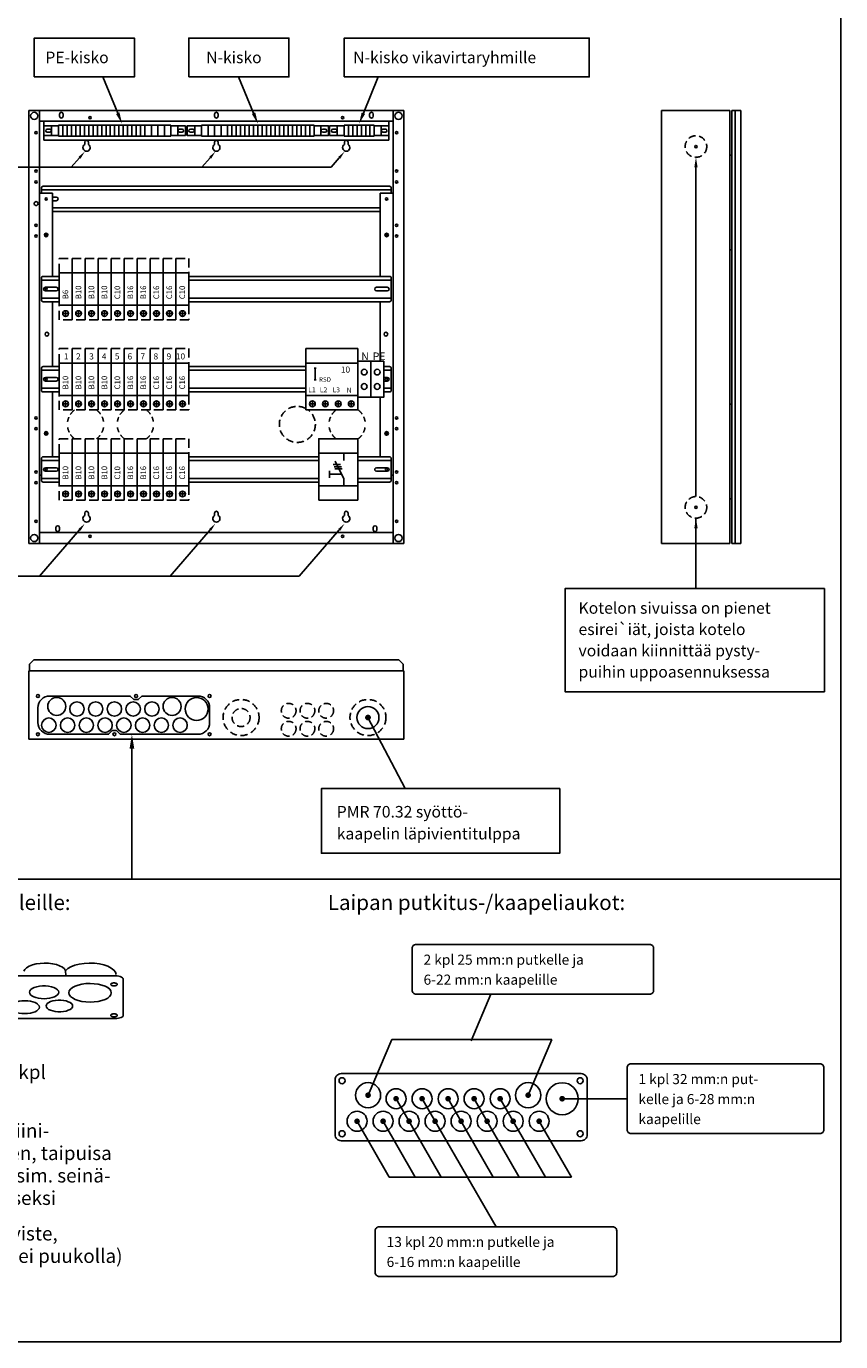
# Model space of a CAD drawing. Extents: x 0 to 7435, y 0 to 3483.
# Drawn here: x 6024 to 7435, y 0 to 2279 of the extents above; entities that cross this region are included whole.
import ezdxf

# ---------------------------------------------------------------- set-up
doc = ezdxf.new("R2010")
doc.units = 0
doc.header["$LTSCALE"] = 50
doc.header["$MEASUREMENT"] = 0
doc.linetypes.add('HIDDEN', pattern=[0.375, 0.25, -0.125])
for name, color, linetype in [('EHYTV1', 1, 'CONTINUOUS'), ('EHYTV5', 5, 'CONTINUOUS'), ('KATKOV1', 1, 'HIDDEN'), ('TEXT15', 1, 'CONTINUOUS'), ('TEXT25', 2, 'CONTINUOUS'), ('TEXT35', 3, 'CONTINUOUS')]:
    doc.layers.add(name, color=color, linetype=linetype)
doc.styles.add('ROMANS', font='romans')

# ---------------------------------------------------------------- blocks, each defined once
blk = doc.blocks.new('1N-AUTOM')
at = {"layer": 'EHYTV1'}
for p, q in [((11.8, -11.5), (6.2, -11.5)), ((9, -8.7), (9, -14.3))]:
    blk.add_line(p, q, dxfattribs=at)
blk.add_lwpolyline([(18, 0), (18, 45), (0, 45), (0, 0)], close=True, dxfattribs=at)
blk.add_circle((9, -11.5), 4, dxfattribs=at)
at = {"layer": 'KATKOV1'}
for points in [[(0, 45), (0, 65), (18, 65), (18, 45)], [(0, -20), (0, 0), (18, 0), (18, -20)]]:
    blk.add_lwpolyline(points, close=True, dxfattribs=at)
at = {"layer": 'TEXT15', "style": 'ROMANS'}
blk.add_attdef('NUMERO', (1.1, 51.2), '', height=7.83, dxfattribs=at)
blk.add_attdef('TYYPPI', (12.6, 8.5), '', height=7.83, rotation=90, dxfattribs=at)
blk = doc.blocks.new('PIIRUSTUSKEHYS')
at = {"layer": 'EHYTV1'}
blk.add_lwpolyline([(2441.3, 3483.5), (2441.3, 0), (0, 0), (0, 3483.5)], close=True, dxfattribs=at)

msp = doc.modelspace()

# ---------------------------------------------------------------- linework, layer by layer
at = {"layer": 'EHYTV1'}
for p, q in [((6182.6, 2128), (6156.7, 2190.9)), ((6417.9, 2128), (6392.1, 2190.9)), ((6608.2, 2128), (6634, 2190.9)), ((6047.2, 2132.8), (6047.2, 1382.8)), ((6659.7, 1382.8), (6659.7, 2132.8)), ((7252.7, 2132.8), (7252.7, 1382.8)), ((6659.7, 2114), (6047.2, 2114)), ((6054.7, 2114), (6054.7, 2081.5)), ((6067.8, 2089.6), (6067.8, 2105.9)), ((6079.7, 2107.1), (6087.2, 2107.1)), ((6079.7, 2088.4), (6079.7, 2107.1)), ((6079.7, 2107.1), (6079.7, 2088.4)), ((6087.2, 2107.1), (6094.7, 2107.1)), ((6087.2, 2088.4), (6087.2, 2107.1)), ((6087.2, 2107.1), (6087.2, 2088.4)), ((6094.7, 2107.1), (6102.2, 2107.1)), ((6094.7, 2088.4), (6094.7, 2107.1)), ((6102.2, 2107.1), (6109.7, 2107.1)), ((6102.2, 2088.4), (6102.2, 2107.1)), ((6102.2, 2107.1), (6102.2, 2088.4)), ((6109.7, 2088.4), (6109.7, 2107.1)), ((6109.7, 2107.1), (6109.7, 2088.4)), ((6109.7, 2107.1), (6117.2, 2107.1)), ((6117.2, 2107.1), (6124.7, 2107.1)), ((6117.2, 2107.1), (6117.2, 2088.4)), ((6117.2, 2088.4), (6117.2, 2107.1)), ((6124.7, 2107.1), (6132.2, 2107.1)), ((6124.7, 2107.1), (6124.7, 2088.4)), ((6124.7, 2088.4), (6124.7, 2107.1)), ((6132.2, 2107.1), (6139.7, 2107.1)), ((6132.2, 2107.1), (6132.2, 2088.4)), ((6132.2, 2088.4), (6132.2, 2107.1)), ((6139.7, 2088.4), (6139.7, 2107.1)), ((6139.7, 2107.1), (6139.7, 2088.4)), ((6139.7, 2107.1), (6147.2, 2107.1)), ((6147.2, 2088.4), (6147.2, 2107.1)), ((6147.2, 2107.1), (6147.2, 2088.4)), ((6147.2, 2107.1), (6154.7, 2107.1)), ((6154.7, 2107.1), (6162.2, 2107.1)), ((6154.7, 2088.4), (6154.7, 2107.1)), ((6162.2, 2107.1), (6169.7, 2107.1)), ((6162.2, 2088.4), (6162.2, 2107.1)), ((6162.2, 2107.1), (6162.2, 2088.4)), ((6169.7, 2107.1), (6177.2, 2107.1)), ((6169.7, 2088.4), (6169.7, 2107.1)), ((6169.7, 2107.1), (6169.7, 2088.4)), ((6177.2, 2107.1), (6184.7, 2107.1)), ((6177.2, 2088.4), (6177.2, 2107.1)), ((6177.2, 2107.1), (6177.2, 2088.4)), ((6184.7, 2088.4), (6184.7, 2107.1)), ((6184.7, 2107.1), (6184.7, 2088.4)), ((6184.7, 2107.1), (6192.2, 2107.1)), ((6192.2, 2107.1), (6199.7, 2107.1)), ((6192.2, 2088.4), (6192.2, 2107.1)), ((6192.2, 2107.1), (6192.2, 2088.4)), ((6199.7, 2107.1), (6207.2, 2107.1)), ((6199.7, 2088.4), (6199.7, 2107.1)), ((6199.7, 2107.1), (6199.7, 2088.4)), ((6207.2, 2107.1), (6214.7, 2107.1)), ((6207.2, 2088.4), (6207.2, 2107.1)), ((6207.2, 2107.1), (6207.2, 2088.4)), ((6214.7, 2107.1), (6222.2, 2107.1)), ((6214.7, 2107.1), (6214.7, 2088.4)), ((6214.7, 2088.4), (6214.7, 2107.1)), ((6222.2, 2107.1), (6229.7, 2107.1)), ((6222.2, 2107.1), (6222.2, 2088.4)), ((6222.2, 2088.4), (6222.2, 2107.1)), ((6229.7, 2107.1), (6241, 2107.1)), ((6229.7, 2088.4), (6229.7, 2107.1)), ((6229.7, 2107.1), (6229.7, 2088.4)), ((6241, 2107.1), (6252.2, 2107.1)), ((6241, 2107.1), (6241, 2088.4)), ((6241, 2088.4), (6241, 2107.1)), ((6252.2, 2107.1), (6252.2, 2088.4)), ((6252.2, 2107.1), (6263.5, 2107.1)), ((6263.5, 2107.1), (6274.7, 2107.1)), ((6263.5, 2088.4), (6263.5, 2107.1)), ((6263.5, 2107.1), (6263.5, 2088.4)), ((6274.7, 2107.1), (6274.7, 2088.4)), ((6286.6, 2089.6), (6286.6, 2105.9)), ((6315.9, 2089.6), (6315.9, 2105.9)), ((6327.8, 2107.1), (6327.8, 2088.4)), ((6339, 2107.1), (6327.8, 2107.1)), ((6350.3, 2107.1), (6339, 2107.1)), ((6339, 2088.4), (6339, 2107.1)), ((6339, 2107.1), (6339, 2088.4)), ((6361.5, 2107.1), (6350.3, 2107.1)), ((6350.3, 2107.1), (6350.3, 2088.4)), ((6372.8, 2107.1), (6361.5, 2107.1)), ((6361.5, 2107.1), (6361.5, 2088.4)), ((6361.5, 2088.4), (6361.5, 2107.1)), ((6380.3, 2107.1), (6372.8, 2107.1)), ((6372.8, 2088.4), (6372.8, 2107.1)), ((6372.8, 2107.1), (6372.8, 2088.4)), ((6387.8, 2107.1), (6380.3, 2107.1)), ((6380.3, 2107.1), (6380.3, 2088.4)), ((6380.3, 2088.4), (6380.3, 2107.1)), ((6395.3, 2107.1), (6387.8, 2107.1)), ((6387.8, 2107.1), (6387.8, 2088.4)), ((6387.8, 2088.4), (6387.8, 2107.1)), ((6402.8, 2107.1), (6395.3, 2107.1)), ((6395.3, 2088.4), (6395.3, 2107.1)), ((6395.3, 2107.1), (6395.3, 2088.4)), ((6402.8, 2088.4), (6402.8, 2107.1)), ((6402.8, 2107.1), (6402.8, 2088.4)), ((6410.3, 2107.1), (6402.8, 2107.1)), ((6417.8, 2107.1), (6410.3, 2107.1)), ((6410.3, 2088.4), (6410.3, 2107.1)), ((6410.3, 2107.1), (6410.3, 2088.4)), ((6425.3, 2107.1), (6417.8, 2107.1)), ((6417.8, 2088.4), (6417.8, 2107.1)), ((6417.8, 2107.1), (6417.8, 2088.4)), ((6425.3, 2088.4), (6425.3, 2107.1)), ((6425.3, 2107.1), (6425.3, 2088.4)), ((6432.8, 2107.1), (6425.3, 2107.1)), ((6432.8, 2107.1), (6432.8, 2088.4)), ((6440.3, 2107.1), (6432.8, 2107.1)), ((6432.8, 2088.4), (6432.8, 2107.1)), ((6440.3, 2088.4), (6440.3, 2107.1)), ((6440.3, 2107.1), (6440.3, 2088.4)), ((6447.8, 2107.1), (6440.3, 2107.1)), ((6455.3, 2107.1), (6447.8, 2107.1)), ((6447.8, 2088.4), (6447.8, 2107.1)), ((6462.8, 2107.1), (6455.3, 2107.1)), ((6455.3, 2088.4), (6455.3, 2107.1)), ((6455.3, 2107.1), (6455.3, 2088.4)), ((6462.8, 2088.4), (6462.8, 2107.1)), ((6462.8, 2107.1), (6462.8, 2088.4)), ((6470.3, 2107.1), (6462.8, 2107.1)), ((6470.3, 2107.1), (6470.3, 2088.4)), ((6470.3, 2088.4), (6470.3, 2107.1)), ((6477.8, 2107.1), (6470.3, 2107.1)), ((6477.8, 2107.1), (6477.8, 2088.4)), ((6477.8, 2088.4), (6477.8, 2107.1)), ((6485.3, 2107.1), (6477.8, 2107.1)), ((6492.8, 2107.1), (6485.3, 2107.1)), ((6485.3, 2107.1), (6485.3, 2088.4)), ((6485.3, 2088.4), (6485.3, 2107.1)), ((6500.3, 2107.1), (6492.8, 2107.1)), ((6492.8, 2088.4), (6492.8, 2107.1)), ((6492.8, 2107.1), (6492.8, 2088.4)), ((6507.8, 2107.1), (6500.3, 2107.1)), ((6500.3, 2088.4), (6500.3, 2107.1)), ((6500.3, 2107.1), (6500.3, 2088.4)), ((6515.3, 2107.1), (6507.8, 2107.1)), ((6507.8, 2088.4), (6507.8, 2107.1)), ((6515.3, 2088.4), (6515.3, 2107.1)), ((6515.3, 2107.1), (6515.3, 2088.4)), ((6522.8, 2107.1), (6515.3, 2107.1)), ((6522.8, 2088.4), (6522.8, 2107.1)), ((6522.8, 2107.1), (6522.8, 2088.4)), ((6534.6, 2089.6), (6534.6, 2105.9)), ((6562.8, 2089.6), (6562.8, 2105.9)), ((6582.2, 2107.1), (6574.7, 2107.1)), ((6574.7, 2088.4), (6574.7, 2107.1)), ((6574.7, 2107.1), (6574.7, 2088.4)), ((6589.7, 2107.1), (6582.2, 2107.1)), ((6582.2, 2088.4), (6582.2, 2107.1)), ((6582.2, 2107.1), (6582.2, 2088.4)), ((6597.2, 2107.1), (6589.7, 2107.1)), ((6589.7, 2088.4), (6589.7, 2107.1)), ((6604.7, 2107.1), (6597.2, 2107.1)), ((6597.2, 2088.4), (6597.2, 2107.1)), ((6597.2, 2107.1), (6597.2, 2088.4)), ((6612.2, 2107.1), (6604.7, 2107.1)), ((6604.7, 2088.4), (6604.7, 2107.1)), ((6604.7, 2107.1), (6604.7, 2088.4)), ((6612.2, 2107.1), (6612.2, 2088.4)), ((6612.2, 2088.4), (6612.2, 2107.1)), ((6619.7, 2107.1), (6612.2, 2107.1)), ((6619.7, 2107.1), (6619.7, 2088.4)), ((6619.7, 2088.4), (6619.7, 2107.1)), ((6627.2, 2107.1), (6619.7, 2107.1)), ((6627.2, 2107.1), (6627.2, 2088.4)), ((6627.2, 2088.4), (6627.2, 2107.1)), ((6639.1, 2089.6), (6639.1, 2105.9)), ((6652.2, 2081.5), (6652.2, 2114)), ((6652.2, 2081.5), (6054.7, 2081.5)), ((6087.2, 2088.4), (6079.7, 2088.4)), ((6094.7, 2088.4), (6087.2, 2088.4)), ((6102.2, 2088.4), (6094.7, 2088.4)), ((6109.7, 2088.4), (6102.2, 2088.4)), ((6117.2, 2088.4), (6109.7, 2088.4)), ((6124.7, 2088.4), (6117.2, 2088.4)), ((6132.2, 2088.4), (6124.7, 2088.4)), ((6139.7, 2088.4), (6132.2, 2088.4)), ((6147.2, 2088.4), (6139.7, 2088.4)), ((6154.7, 2088.4), (6147.2, 2088.4)), ((6162.2, 2088.4), (6154.7, 2088.4)), ((6169.7, 2088.4), (6162.2, 2088.4)), ((6177.2, 2088.4), (6169.7, 2088.4)), ((6184.7, 2088.4), (6177.2, 2088.4)), ((6192.2, 2088.4), (6184.7, 2088.4)), ((6199.7, 2088.4), (6192.2, 2088.4)), ((6207.2, 2088.4), (6199.7, 2088.4)), ((6214.7, 2088.4), (6207.2, 2088.4)), ((6222.2, 2088.4), (6214.7, 2088.4)), ((6229.7, 2088.4), (6222.2, 2088.4)), ((6241, 2088.4), (6229.7, 2088.4)), ((6252.2, 2088.4), (6241, 2088.4)), ((6263.5, 2088.4), (6252.2, 2088.4)), ((6274.7, 2088.4), (6263.5, 2088.4)), ((6327.8, 2088.4), (6339, 2088.4)), ((6339, 2088.4), (6350.3, 2088.4)), ((6350.3, 2088.4), (6361.5, 2088.4)), ((6361.5, 2088.4), (6372.8, 2088.4)), ((6372.8, 2088.4), (6380.3, 2088.4)), ((6380.3, 2088.4), (6387.8, 2088.4)), ((6387.8, 2088.4), (6395.3, 2088.4)), ((6395.3, 2088.4), (6402.8, 2088.4)), ((6402.8, 2088.4), (6410.3, 2088.4)), ((6410.3, 2088.4), (6417.8, 2088.4)), ((6417.8, 2088.4), (6425.3, 2088.4)), ((6425.3, 2088.4), (6432.8, 2088.4)), ((6432.8, 2088.4), (6440.3, 2088.4)), ((6440.3, 2088.4), (6447.8, 2088.4)), ((6447.8, 2088.4), (6455.3, 2088.4)), ((6455.3, 2088.4), (6462.8, 2088.4)), ((6462.8, 2088.4), (6470.3, 2088.4)), ((6470.3, 2088.4), (6477.8, 2088.4)), ((6477.8, 2088.4), (6485.3, 2088.4)), ((6485.3, 2088.4), (6492.8, 2088.4)), ((6492.8, 2088.4), (6500.3, 2088.4)), ((6500.3, 2088.4), (6507.8, 2088.4)), ((6507.8, 2088.4), (6515.3, 2088.4)), ((6515.3, 2088.4), (6522.8, 2088.4)), ((6574.7, 2088.4), (6582.2, 2088.4)), ((6582.2, 2088.4), (6589.7, 2088.4)), ((6589.7, 2088.4), (6597.2, 2088.4)), ((6597.2, 2088.4), (6604.7, 2088.4)), ((6604.7, 2088.4), (6612.2, 2088.4)), ((6612.2, 2088.4), (6619.7, 2088.4)), ((6619.7, 2088.4), (6627.2, 2088.4)), ((6116.3, 2050.9), (6102.1, 2034.4)), ((6342.7, 2050.9), (6328.5, 2034.4)), ((6566.5, 2050.9), (6552.3, 2034.4)), ((6552.3, 2034.4), (5848, 2034.4)), ((7184.6, 2034.1), (7184.6, 1463.9)), ((6069.7, 1989.6), (6047.2, 1989.6)), ((6633.7, 1995.3), (6050.3, 1995.3)), ((6069.7, 1845.3), (6069.7, 1989.6)), ((6656.6, 1995.3), (6633.7, 1995.3)), ((6637.2, 1989.6), (6637.2, 1845.3)), ((6637.2, 1989.6), (6659.7, 1989.6)), ((6069.7, 1964), (6633.7, 1964)), ((6633.7, 1964), (6637.2, 1964)), ((6081, 1839), (6050.3, 1839)), ((6553.5, 1839), (6306, 1839)), ((6656.6, 1839), (6553.5, 1839)), ((6050.3, 1807.8), (6081, 1807.8)), ((6069.7, 1689), (6069.7, 1801.5)), ((6306, 1807.8), (6553.5, 1807.8)), ((6553.5, 1807.8), (6656.6, 1807.8)), ((6637.2, 1801.5), (6637.2, 1698.4)), ((6508.5, 1720.3), (6598.5, 1720.3)), ((6508.5, 1695.3), (6508.5, 1720.3)), ((6598.5, 1720.3), (6598.5, 1695.3)), ((6524.6, 1686.3), (6524.6, 1666.3)), ((6081, 1682.8), (6050.3, 1682.8)), ((6508.5, 1682.8), (6306, 1682.8)), ((6656.6, 1682.8), (6643.5, 1682.8)), ((6050.3, 1651.5), (6081, 1651.5)), ((6069.7, 1532.8), (6069.7, 1645.3)), ((6306, 1651.5), (6508.5, 1651.5)), ((6643.5, 1651.5), (6656.6, 1651.5)), ((6508.5, 1639), (6508.5, 1614)), ((6523.3, 1624.6), (6516.3, 1624.6)), ((6519.8, 1628.1), (6519.8, 1621.1)), ((6545.8, 1624.6), (6538.8, 1624.6)), ((6542.3, 1628.1), (6542.3, 1621.1)), ((6568.3, 1624.6), (6561.3, 1624.6)), ((6564.8, 1628.1), (6564.8, 1621.1)), ((6590.8, 1624.6), (6583.8, 1624.6)), ((6587.3, 1628.1), (6587.3, 1621.1)), ((6598.5, 1614), (6598.5, 1639)), ((6637.2, 1635.9), (6637.2, 1532.8)), ((6508.5, 1614), (6598.5, 1614)), ((6574.4, 1539), (6574.4, 1526.4)), ((6081, 1526.5), (6050.3, 1526.5)), ((6531, 1526.5), (6306, 1526.5)), ((6549.3, 1502.5), (6549.3, 1508.7)), ((6555.7, 1519.3), (6568.3, 1519.3)), ((6557.6, 1515.4), (6570.2, 1515.4)), ((6558.9, 1511.9), (6571.5, 1511.9)), ((6574.4, 1494.9), (6559.1, 1525.2)), ((6656.6, 1526.5), (6598.5, 1526.5)), ((6050.3, 1500.9), (6047.2, 1500.9)), ((6050.3, 1495.3), (6081, 1495.3)), ((6306, 1495.3), (6531, 1495.3)), ((6549.3, 1502.5), (6549.3, 1496.3)), ((6570.5, 1502.5), (6549.3, 1502.5)), ((6574.4, 1482.8), (6574.4, 1494.9)), ((6598.5, 1495.3), (6656.6, 1495.3)), ((6656.6, 1500.9), (6659.7, 1500.9)), ((7184.6, 1426.6), (7184.6, 1304.5)), ((6116.3, 1406.4), (6046.8, 1325.8)), ((6047.2, 1401.5), (6659.7, 1401.5)), ((6075.3, 1406.5), (6075.3, 1410.3)), ((6081.6, 1410.3), (6081.6, 1406.5)), ((6342.7, 1406.4), (6273.2, 1325.8)), ((6566.5, 1406.4), (6497, 1325.8)), ((6625.3, 1406.5), (6625.3, 1410.3)), ((6631.6, 1410.3), (6631.6, 1406.5)), ((6497, 1325.8), (5847.3, 1325.8)), ((6616.2, 1081.2), (6680.7, 958)), ((6207.1, 1034.3), (6207.1, 801)), ((5226.6, 801), (7435.4, 801)), ((5624.5, 633.8), (6178.4, 633.8)), ((6192.2, 627.7), (6192.2, 565.8)), ((6166.1, 612.6), (6168.2, 611.1)), ((6829.2, 602), (6795.1, 521.4)), ((6041.1, 586.7), (6043.2, 585.2)), ((6101.1, 586.7), (6103.2, 585.2)), ((6178.4, 559.8), (5624.5, 559.8)), ((6657.3, 523.6), (6616.4, 427)), ((6934.7, 523.6), (6657.3, 523.6)), ((6934.7, 523.6), (6893.8, 427)), ((6664.9, 420.9), (6743.3, 285.2)), ((6710, 420.9), (6838.1, 199.2)), ((6755.1, 420.9), (6833.4, 285.2)), ((6800.1, 420.9), (6878.5, 285.2)), ((6845.2, 420.9), (6923.6, 285.2)), ((6596.1, 384), (6653.1, 285.2)), ((6641.1, 384), (6698.2, 285.2)), ((6911.6, 384), (6968.7, 285.2)), ((6653.1, 285.2), (6968.7, 285.2))]:
    msp.add_line(p, q, dxfattribs=at)
at = {"layer": 'EHYTV1', "linetype": 'Continuous'}
msp.add_line((6950.3, 420.9), (7065.2, 420.9), dxfattribs=at)
at = {"layer": 'EHYTV1'}
for points in [[(6037.9, 2190.9), (6037.9, 2258.1), (6211.5, 2258.1), (6211.5, 2190.9)], [(6305.7, 2190.9), (6305.7, 2258.1), (6479.3, 2258.1), (6479.3, 2190.9)], [(6575.1, 2190.9), (6575.1, 2258.1), (6999.8, 2258.1), (6999.8, 2190.9)], [(6079.7, 2105.9), (6079.7, 2089.6), (6054.7, 2089.6), (6054.7, 2105.9)], [(6274.7, 2105.9), (6274.7, 2089.6), (6299.7, 2089.6), (6299.7, 2105.9)], [(6327.8, 2105.9), (6327.8, 2089.6), (6302.8, 2089.6), (6302.8, 2105.9)], [(6522.8, 2105.9), (6522.8, 2089.6), (6547.8, 2089.6), (6547.8, 2105.9)], [(6574.7, 2105.9), (6574.7, 2089.6), (6549.7, 2089.6), (6549.7, 2105.9)], [(6627.2, 2105.9), (6627.2, 2089.6), (6652.2, 2089.6), (6652.2, 2105.9)], [(6508.5, 1695.3), (6598.5, 1695.3), (6598.5, 1639), (6508.5, 1639)], [(6621, 1698.4), (6621, 1635.9), (6598.5, 1635.9), (6598.5, 1698.4)], [(6643.5, 1698.4), (6643.5, 1635.9), (6621, 1635.9), (6621, 1698.4)], [(6531, 1457.8), (6598.5, 1457.8), (6598.5, 1564), (6531, 1564)], [(6531, 1482.8), (6531, 1539), (6598.5, 1539), (6598.5, 1482.8)], [(7407.2, 1304.5), (7407.2, 1125.9), (6957.9, 1125.9), (6957.9, 1304.5)], [(6948.5, 958), (6948.5, 846), (6535.4, 846), (6535.4, 958)]]:
    msp.add_lwpolyline(points, close=True, dxfattribs=at)
for points in [[(6087.8, 2122.8), (6087.8, 2126.5, 1), (6081.6, 2126.5), (6081.6, 2122.8, 1)], [(6356.6, 2122.8), (6356.6, 2126.5, 1), (6350.3, 2126.5), (6350.3, 2122.8, 1)], [(6625.3, 2122.8), (6625.3, 2126.5, 1), (6619.1, 2126.5), (6619.1, 2122.8, 1)], [(6064.8, 2100.4, -1), (6064.8, 2095.1), (6060.4, 2095.1, -1), (6060.4, 2100.4)], [(6289.7, 2095.1), (6294, 2095.1, 1), (6294, 2100.4), (6289.7, 2100.4, 1)], [(6312.8, 2095.1), (6308.4, 2095.1, -1), (6308.4, 2100.4), (6312.8, 2100.4, -1)], [(6537.7, 2095.1), (6542.1, 2095.1, 1), (6542.1, 2100.4), (6537.7, 2100.4, 1)], [(6559.8, 2095.1), (6555.4, 2095.1, -1), (6555.4, 2100.4), (6559.8, 2100.4, -1)], [(6642.2, 2095.1), (6646.5, 2095.1, 1), (6646.5, 2100.4), (6642.2, 2100.4, 1)], [(6057.2, 1826.5, 1), (6057.2, 1820.3), (6076, 1820.3, 1), (6076, 1826.5)], [(6631, 1826.5, 1), (6631, 1820.3), (6649.7, 1820.3, 1), (6649.7, 1826.5)], [(6057.2, 1670.3, 1), (6057.2, 1664), (6076, 1664, 1), (6076, 1670.3)], [(6057.2, 1514, 1), (6057.2, 1507.8), (6076, 1507.8, 1), (6076, 1514)], [(6631, 1514, 1), (6631, 1507.8), (6649.7, 1507.8, 1), (6649.7, 1514)], [(6321.5, 1052.2, 0.414214), (6341.8, 1072.5), (6341.8, 1098.2, 0.414214), (6321.5, 1118.5), (6224.3, 1118.5), (6218.1, 1112.2), (6210.6, 1112.2), (6204.3, 1118.5), (6064.7, 1118.5, 0.414214), (6044.3, 1098.2), (6044.3, 1072.5, 0.414214), (6064.7, 1052.2), (6166.8, 1052.2), (6173.1, 1058.5), (6180.6, 1058.5), (6186.8, 1052.2)], [(6692.8, 608.9), (6692.8, 681.2, -0.414214), (6699.7, 688.2), (7104.3, 688.2, -0.414214), (7111.3, 681.2), (7111.3, 608.9, -0.414214), (7104.3, 602), (6699.7, 602, -0.414214)], [(7065.2, 367.4), (7065.2, 474.4, -0.414214), (7072.2, 481.4), (7399.5, 481.4, -0.414214), (7406.4, 474.4), (7406.4, 367.4, -0.414214), (7399.5, 360.5), (7072.2, 360.5, -0.414214)], [(6628.8, 119.9), (6628.8, 192.3, -0.414214), (6635.8, 199.2), (7040.4, 199.2, -0.414214), (7047.3, 192.3), (7047.3, 119.9, -0.414214), (7040.4, 113), (6635.8, 113, -0.414214)]]:
    msp.add_lwpolyline(points, format="xyb", close=True, dxfattribs=at)
for points in [[(6633.7, 2001.5), (6053.5, 2001.5, 0.414214), (6050.3, 1998.4), (6050.3, 1989.6, 0.411964)], [(6069.7, 1976.5), (6076, 1976.5, 1), (6076, 1982.8), (6069.7, 1982.8, 1)], [(6656.6, 1989.6), (6656.6, 1998.4, 0.414214), (6653.5, 2001.5), (6633.7, 2001.5, 0.441318)], [(6069.7, 1957.8), (6633.7, 1957.8, 0.411828)], [(6633.7, 1957.8), (6637.2, 1957.8, 0.634169)], [(6081, 1845.3), (6053.5, 1845.3, 0.414214), (6050.3, 1842.1), (6050.3, 1804.6, 0.414214), (6053.5, 1801.5), (6081, 1801.5, 0.414214)], [(6653.5, 1801.5, 0.414214), (6656.6, 1804.6), (6656.6, 1842.1, 0.414214), (6653.5, 1845.3), (6553.5, 1845.3, 0.414214)], [(6553.5, 1801.5), (6653.5, 1801.5, 0.414214)], [(6081, 1689), (6053.5, 1689, 0.414214), (6050.3, 1685.9), (6050.3, 1648.4, 0.414214), (6053.5, 1645.3), (6081, 1645.3, 0.414214)], [(6653.5, 1645.3, 0.414214), (6656.6, 1648.4), (6656.6, 1685.9, 0.414214), (6653.5, 1689), (6643.5, 1689, 0.414214)], [(6643.5, 1664), (6649.7, 1664, 1), (6649.7, 1670.3), (6643.5, 1670.3, 1)], [(6643.5, 1645.3), (6653.5, 1645.3, 0.414214)], [(6081, 1532.8), (6053.5, 1532.8, 0.414214), (6050.3, 1529.6), (6050.3, 1492.1, 0.414214), (6053.5, 1489), (6081, 1489, 0.414214)], [(6653.5, 1489, 0.414214), (6656.6, 1492.1), (6656.6, 1529.6, 0.414214), (6653.5, 1532.8), (6598.5, 1532.8, 0.414214)], [(6598.5, 1489), (6653.5, 1489, 0.414214)]]:
    msp.add_lwpolyline(points, format="xyb", dxfattribs=at)
for points in [[(6553.5, 1845.3), (6306, 1845.3)], [(6306, 1801.5), (6553.5, 1801.5)], [(6508.5, 1689), (6306, 1689)], [(6306, 1645.3), (6508.5, 1645.3)], [(6531, 1532.8), (6306, 1532.8)], [(6306, 1489), (6531, 1489)], [(6019.6, 641.7), (6021.4, 644.9), (6024.5, 647.9), (6029, 650.5), (6034.6, 652.7), (6041, 654.4), (6048, 655.4), (6055.3, 655.8), (6062.6, 655.6), (6069.6, 654.7), (6076.2, 653.2), (6081.9, 651.1), (6086.6, 648.6), (6090.1, 645.7), (6092.2, 642.5)], [(6092.2, 642.5), (6096.1, 646.2), (6101.4, 649.4), (6108.1, 652), (6115.8, 654), (6124.3, 655.3), (6133.2, 655.8), (6142.1, 655.6), (6150.7, 654.5), (6158.6, 652.7), (6165.6, 650.3), (6171.4, 647.2), (6175.8, 643.7), (6178.5, 639.9), (6179.6, 635.8)], [(6092.4, 633.8), (6092.4, 634.3), (6092.3, 642.6)], [(6080.2, 605.2), (6079.7, 607.5), (6078.1, 609.7), (6075.5, 611.7), (6071.9, 613.5), (6067.6, 614.8), (6062.8, 615.8), (6057.6, 616.3), (6052.3, 616.3), (6047.1, 615.8), (6042.2, 614.9), (6037.9, 613.5), (6034.4, 611.8), (6031.7, 609.8), (6030.1, 607.6), (6029.5, 605.2)], [(6171.3, 604.3), (6170.6, 607.5), (6168.6, 610.5), (6165.2, 613.3), (6160.6, 615.7), (6155, 617.7), (6148.7, 619.2), (6141.8, 620.1), (6134.5, 620.5), (6127.4, 620.2), (6120.5, 619.2), (6114.2, 617.8), (6108.5, 615.7), (6104, 613.3), (6100.6, 610.5), (6098.5, 607.5), (6097.7, 604.3)], [(6176.1, 621.5), (6174.9, 621.4), (6173.8, 621.3), (6172.8, 621.1), (6171.9, 620.7), (6171.2, 620.3), (6170.6, 619.9), (6170.3, 619.4), (6170.2, 618.9), (6170.3, 618.4), (6170.6, 617.9), (6171.2, 617.5), (6171.9, 617.1), (6172.8, 616.8), (6173.8, 616.5), (6174.9, 616.4), (6176.1, 616.3)], [(6176.1, 616.3), (6177.2, 616.4), (6178.3, 616.5), (6179.3, 616.8), (6180.2, 617.1), (6181, 617.5), (6181.5, 617.9), (6181.8, 618.4), (6182, 618.9), (6181.8, 619.4), (6181.5, 619.9), (6181, 620.3), (6180.2, 620.7), (6179.3, 621.1), (6178.3, 621.3), (6177.2, 621.4), (6176.1, 621.5)], [(6178.4, 633.8), (6181.5, 633.6), (6184.4, 633.2), (6187, 632.5), (6189.2, 631.5), (6190.8, 630.3), (6191.9, 629.1), (6192.2, 627.7)], [(6029.5, 605.2), (6030, 603.1), (6031.4, 601), (6033.7, 599.1), (6036.9, 597.4), (6040.7, 596), (6045.1, 594.9), (6049.8, 594.3), (6054.9, 594.1), (6059.8, 594.3), (6064.5, 594.9), (6068.9, 596), (6072.8, 597.4), (6076, 599), (6078.3, 600.9), (6079.7, 603), (6080.2, 605.2)], [(6097.7, 604.3), (6098.4, 601.2), (6100.5, 598.2), (6103.9, 595.4), (6108.5, 592.9), (6114.1, 590.9), (6120.4, 589.4), (6127.3, 588.5), (6134.5, 588.2), (6141.7, 588.5), (6148.6, 589.4), (6154.9, 590.9), (6160.6, 592.9), (6165.1, 595.3), (6168.5, 598.1), (6170.6, 601.1), (6171.3, 604.3)], [(6046.8, 579.5), (6046.4, 581.6), (6044.9, 583.7), (6042.6, 585.6), (6039.4, 587.4), (6035.6, 588.7), (6031.2, 589.8), (6026.5, 590.4), (6021.5, 590.6), (6016.5, 590.4), (6011.8, 589.8), (6007.4, 588.8), (6003.5, 587.4), (6000.4, 585.7), (5998, 583.8), (5996.6, 581.7), (5996.1, 579.5)], [(5996.1, 579.5), (5996.6, 577.3), (5998, 575.2), (6000.3, 573.3), (6003.5, 571.6), (6007.3, 570.2), (6011.7, 569.2), (6016.4, 568.6), (6021.5, 568.4), (6026.4, 568.6), (6031.1, 569.2), (6035.5, 570.2), (6039.4, 571.6), (6042.5, 573.3), (6044.9, 575.2), (6046.3, 577.3), (6046.8, 579.5)], [(6104.4, 581.6), (6103.9, 583.6), (6102.5, 585.6), (6100.1, 587.4), (6096.9, 589), (6093, 590.3), (6088.6, 591.1), (6083.9, 591.6), (6079.1, 591.6), (6074.4, 591.1), (6070, 590.3), (6066.2, 589.1), (6062.9, 587.5), (6060.5, 585.7), (6059, 583.7), (6058.5, 581.6)], [(6058.5, 581.6), (6059, 579.5), (6060.5, 577.5), (6062.8, 575.7), (6066, 574.1), (6069.9, 572.9), (6074.3, 572), (6079, 571.6), (6083.8, 571.5), (6088.5, 572), (6092.9, 572.8), (6096.8, 574.1), (6100, 575.6), (6102.4, 577.4), (6103.9, 579.4), (6104.4, 581.6)], [(6176.1, 567.9), (6174.9, 567.8), (6173.8, 567.7), (6172.8, 567.4), (6171.9, 567.1), (6171.2, 566.7), (6170.6, 566.3), (6170.3, 565.8), (6170.2, 565.3), (6170.3, 564.8), (6170.6, 564.3), (6171.2, 563.9), (6171.9, 563.5), (6172.8, 563.1), (6173.8, 562.9), (6174.9, 562.8), (6176.1, 562.7)], [(6176.1, 562.7), (6177.2, 562.8), (6178.3, 562.9), (6179.3, 563.1), (6180.2, 563.5), (6181, 563.8), (6181.5, 564.3), (6181.8, 564.8), (6182, 565.3), (6181.8, 565.8), (6181.5, 566.3), (6181, 566.7), (6180.2, 567.1), (6179.3, 567.4), (6178.3, 567.7), (6177.2, 567.8), (6176.1, 567.9)], [(6178.4, 559.8), (6181.1, 559.9), (6183.7, 560.2), (6186, 560.8), (6188.2, 561.5), (6189.9, 562.4), (6191.2, 563.5), (6192, 564.6), (6192.2, 565.8)]]:
    msp.add_lwpolyline(points, dxfattribs=at)
for points, const_width in [([(6613.7, 1081.2, 1), (6618.7, 1081.2, 1)], 5), ([(6613.9, 427, 1), (6618.8, 427, 1)], 4.85), ([(6662.5, 420.9, 1), (6667.3, 420.9, 1)], 4.85), ([(6707.6, 420.9, 1), (6712.4, 420.9, 1)], 4.85), ([(6752.6, 420.9, 1), (6757.5, 420.9, 1)], 4.85), ([(6797.7, 420.9, 1), (6802.6, 420.9, 1)], 4.85), ([(6842.8, 420.9, 1), (6847.7, 420.9, 1)], 4.85), ([(6891.3, 427, 1), (6896.2, 427, 1)], 4.85), ([(6950.3, 420.9, 1), (6955.2, 420.9, 1)], 4.85), ([(6594.9, 381.9, 1), (6599.7, 381.9, 1)], 4.85), ([(6639.9, 381.9, 1), (6644.8, 381.9, 1)], 4.85), ([(6685, 381.9, 1), (6689.9, 381.9, 1)], 4.85), ([(6730.1, 381.9, 1), (6734.9, 381.9, 1)], 4.85), ([(6775.2, 381.9, 1), (6780, 381.9, 1)], 4.85), ([(6820.3, 381.9, 1), (6825.1, 381.9, 1)], 4.85), ([(6865.3, 381.9, 1), (6870.2, 381.9, 1)], 4.85), ([(6910.4, 381.9, 1), (6915.3, 381.9, 1)], 4.85)]:
    msp.add_lwpolyline(points, format="xyb", close=True, dxfattribs=dict(at, const_width=const_width))
for centre, radius in [((6037.8, 2123.4), 6.25), ((6134.7, 2120.3), 2), ((6572.2, 2120.3), 2), ((6669.1, 2123.4), 6.25), ((6041.1, 2094.3), 2), ((6665.9, 2094.3), 2), ((6041.1, 2027.8), 2), ((6665.8, 2027.8), 2), ((6041.1, 2009), 2), ((6665.8, 2009), 2), ((6041.1, 1971.5), 3.44), ((6058.5, 1979.6), 2), ((6648.5, 1979.6), 2), ((6041.1, 1934), 2), ((6041.1, 1915.3), 2), ((6058.5, 1917.1), 3.12), ((6058.5, 1917.1), 1.56), ((6648.5, 1917.1), 3.12), ((6648.5, 1917.1), 1.56), ((6665.8, 1934), 2), ((6665.8, 1915.3), 2), ((6058.5, 1823.4), 2), ((6059.7, 1745.3), 3.19), ((6059.7, 1745.3), 3.19), ((6647.2, 1745.3), 3.19), ((6647.2, 1745.3), 3.19), ((6058.5, 1667.1), 2), ((6609.8, 1679.6), 5), ((6632.3, 1679.6), 5), ((6648.5, 1667.1), 2), ((6609.8, 1654.6), 5), ((6632.3, 1654.6), 5), ((6519.8, 1624.6), 5), ((6542.3, 1624.6), 5), ((6564.8, 1624.6), 5), ((6587.3, 1624.6), 5), ((6041.1, 1600.3), 2), ((6665.8, 1600.3), 2), ((6041.1, 1581.5), 2), ((6058.5, 1573.4), 3.12), ((6058.5, 1573.4), 1.56), ((6648.5, 1573.4), 3.12), ((6648.5, 1573.4), 1.56), ((6665.8, 1581.5), 2), ((6041.1, 1506.5), 2), ((6058.5, 1510.9), 2), ((6648.5, 1510.9), 2), ((6665.8, 1506.5), 2), ((6041.1, 1487.8), 2), ((6665.8, 1487.8), 2), ((6041.1, 1421.2), 2), ((6665.9, 1421.2), 2), ((6037.8, 1392.1), 6.25), ((6134.7, 1395.3), 2), ((6572.2, 1395.3), 2), ((6669.1, 1392.1), 6.25), ((6044.3, 1118.5), 2.5), ((6044.3, 1118.5), 2.5), ((6214.3, 1118.5), 2.5), ((6341.8, 1118.5), 2.5), ((6076.8, 1100.4), 15.6), ((6111.8, 1096), 12.5), ((6144.3, 1096), 12.5), ((6176.8, 1096), 12.5), ((6209.3, 1096), 12.5), ((6241.8, 1096), 12.5), ((6276.8, 1100.4), 15.6), ((6319.3, 1096), 20), ((6616.2, 1081.2), 19.1), ((6063.1, 1067.9), 12.5), ((6095.6, 1067.9), 12.5), ((6128.1, 1067.9), 12.5), ((6160.6, 1067.9), 12.5), ((6193.1, 1067.9), 12.5), ((6225.6, 1067.9), 12.5), ((6258.1, 1067.9), 12.5), ((6290.6, 1067.9), 12.5), ((6044.3, 1052.2), 2.5), ((6044.3, 1052.2), 2.5), ((6176.8, 1052.2), 2.5), ((6341.8, 1052.2), 2.5), ((6571.3, 452.1), 5.2), ((6983.9, 452.1), 5.2), ((6616.4, 427), 21.7), ((6664.9, 420.9), 17.3), ((6710, 420.9), 17.3), ((6755.1, 420.9), 17.3), ((6800.1, 420.9), 17.3), ((6845.2, 420.9), 17.3), ((6893.8, 427), 21.7), ((6952.7, 420.9), 27.7), ((6597.3, 381.9), 17.3), ((6642.4, 381.9), 17.3), ((6687.4, 381.9), 17.3), ((6732.5, 381.9), 17.3), ((6777.6, 381.9), 17.3), ((6822.7, 381.9), 17.3), ((6867.8, 381.9), 17.3), ((6912.8, 381.9), 17.3), ((6571.3, 360.2), 5.2), ((6983.9, 360.2), 5.2)]:
    msp.add_circle(centre, radius, dxfattribs=at)
for centre, start, end in [((6078.5, 1410.3), 0, 180), ((6628.5, 1410.3), 0, 180), ((6078.5, 1406.5), 180, 0), ((6628.5, 1406.5), 180, 0)]:
    msp.add_arc(centre, 3.12, start, end, dxfattribs=at)
for points in [[(6179.5, 2126.8), (6185.6, 2129.3), (6190, 2109.9)], [(6414.9, 2126.8), (6421, 2129.3), (6425.4, 2109.9)], [(6611.2, 2126.8), (6605.2, 2129.3), (6600.8, 2109.9)], [(6114.5, 2052.4), (6118.1, 2049.3), (6125.4, 2061.5)], [(6340.9, 2052.4), (6344.4, 2049.3), (6351.8, 2061.5)], [(6564.7, 2052.4), (6568.2, 2049.3), (6575.6, 2061.5)], [(7181.7, 2034.1), (7187.5, 2034.1), (7184.6, 2051.6)], [(6114.5, 1407.9), (6118.1, 1404.9), (6125.4, 1417)], [(6340.9, 1407.9), (6344.4, 1404.9), (6351.8, 1417)], [(6564.7, 1407.9), (6568.2, 1404.9), (6575.6, 1417)], [(7181.7, 1409.1), (7187.5, 1409.1), (7184.6, 1426.6)], [(6203, 1027.3), (6211.2, 1027.3), (6207.1, 1051.8)]]:
    msp.add_solid(points, dxfattribs=at)
at = {"layer": 'EHYTV5'}
for p, q in [((6678.5, 2132.8), (6028.5, 2132.8)), ((6028.5, 2132.8), (6028.5, 1382.8)), ((6678.5, 1382.8), (6678.5, 2132.8)), ((7243.4, 2132.8), (7124.6, 2132.8)), ((7124.6, 2132.8), (7124.6, 1382.8)), ((7243.4, 2132.8), (7243.4, 1382.8)), ((7246.5, 2132.8), (7246.5, 1382.8)), ((7262.1, 2132.8), (7246.5, 2132.8)), ((7262.1, 2132.8), (7262.1, 1382.8)), ((6125.3, 2074), (6125.3, 2077.8)), ((6131.6, 2077.8), (6131.6, 2074)), ((6350.3, 2074), (6350.3, 2077.8)), ((6356.6, 2077.8), (6356.6, 2074)), ((6575.3, 2074), (6575.3, 2077.8)), ((6581.6, 2077.8), (6581.6, 2074)), ((7243.4, 2055.3), (7246.5, 2055.3)), ((6047.2, 1500.9), (6047.2, 1989.6)), ((6659.7, 1989.6), (6659.7, 1500.9)), ((7243.4, 1891.5), (7246.5, 1891.5)), ((7243.4, 1624), (7246.5, 1624)), ((7243.4, 1460.3), (7246.5, 1460.3)), ((6125.3, 1431.5), (6125.3, 1435.3)), ((6131.6, 1435.3), (6131.6, 1431.5)), ((6350.3, 1431.5), (6350.3, 1435.3)), ((6356.6, 1435.3), (6356.6, 1431.5)), ((6575.3, 1431.5), (6575.3, 1435.3)), ((6581.6, 1435.3), (6581.6, 1431.5)), ((6028.5, 1382.8), (6678.5, 1382.8)), ((7124.6, 1382.8), (7243.4, 1382.8)), ((7246.5, 1382.8), (7262.1, 1382.8)), ((6678.5, 1162.2), (6028.5, 1162.2)), ((6028.5, 1162.2), (6028.5, 1043.5)), ((6029.6, 1173.5), (6037.1, 1181)), ((6029.6, 1164.1), (6029.6, 1173.5)), ((6029.6, 1164.1), (6031.4, 1162.2)), ((6669.9, 1181), (6037.1, 1181)), ((6677.4, 1173.5), (6669.9, 1181)), ((6677.4, 1164.1), (6675.5, 1162.2)), ((6677.4, 1164.1), (6677.4, 1173.5)), ((6678.5, 1043.5), (6678.5, 1162.2)), ((6028.5, 1043.5), (6678.5, 1043.5))]:
    msp.add_line(p, q, dxfattribs=at)
msp.add_lwpolyline([(6996.1, 358.5, -0.414214), (6985.7, 348.1), (6569.5, 348.1, -0.414214), (6559.1, 358.5), (6559.1, 453.9, -0.414214), (6569.5, 464.3), (6985.7, 464.3, -0.414214), (6996.1, 453.9)], format="xyb", close=True, dxfattribs=at)
for centre in [(7184.6, 2070.3), (7184.6, 1445.3)]:
    msp.add_circle(centre, 2, dxfattribs=at)
for centre, radius, start, end in [((6128.5, 2068.4), 6.25, 119.9264, 60.0736), ((6128.5, 2077.8), 3.12, 0, 180), ((6128.5, 2074), 3.12, 180, 183.8226), ((6128.5, 2074), 3.12, 356.1774, 0), ((6353.5, 2068.4), 6.25, 119.9264, 60.0736), ((6353.5, 2077.8), 3.12, 0, 180), ((6353.5, 2074), 3.12, 180, 183.8226), ((6353.5, 2074), 3.12, 356.1774, 0), ((6578.5, 2068.4), 6.25, 119.9264, 60.0736), ((6578.5, 2077.8), 3.12, 0, 180), ((6578.5, 2074), 3.12, 180, 183.8226), ((6578.5, 2074), 3.12, 356.1774, 0), ((6128.5, 1435.3), 3.12, 0, 180), ((6353.5, 1435.3), 3.12, 0, 180), ((6578.5, 1435.3), 3.12, 0, 180), ((6128.5, 1425.9), 6.25, 119.9264, 60.0736), ((6128.5, 1431.5), 3.12, 180, 183.8226), ((6128.5, 1431.5), 3.12, 356.1774, 0), ((6353.5, 1425.9), 6.25, 119.9264, 60.0736), ((6353.5, 1431.5), 3.12, 180, 183.8226), ((6353.5, 1431.5), 3.12, 356.1774, 0), ((6578.5, 1425.9), 6.25, 119.9264, 60.0736), ((6578.5, 1431.5), 3.12, 180, 183.8226), ((6578.5, 1431.5), 3.12, 356.1774, 0)]:
    msp.add_arc(centre, radius, start, end, dxfattribs=at)
at = {"layer": 'KATKOV1'}
for p, q in [((6522.9, 1686.3), (6526.4, 1686.3)), ((6522.9, 1666.3), (6526.4, 1666.3))]:
    msp.add_line(p, q, dxfattribs=at)
for centre, radius in [((7184.6, 2070.3), 18.7), ((7184.6, 1445.3), 18.7), ((6396.3, 1081.2), 31.2), ((6396.3, 1081.2), 15.6), ((6478.8, 1092.9), 12.8), ((6511.3, 1092.9), 12.8), ((6543.8, 1092.9), 12.8), ((6616.2, 1081.2), 31.2), ((6478.8, 1061.7), 12.8), ((6511.3, 1061.7), 12.8), ((6543.8, 1061.7), 12.8)]:
    msp.add_circle(centre, radius, dxfattribs=at)
for centre, radius, start, end in [((6493.8, 1589), 31.2, 61.9367, 53.1297), ((6126.8, 1589), 31.5, 156.3034, 171.2225), ((6126.8, 1589), 31.5, 127.4724, 147.6197), ((6126.8, 1589), 31.5, 34.653, 52.5276), ((6126.8, 1589), 31.5, 8.7775, 24.6312), ((6213.1, 1589), 31.5, 156.3034, 171.2225), ((6213.1, 1589), 31.5, 127.4724, 147.6197), ((6213.1, 1589), 31.5, 34.653, 52.5276), ((6213.1, 1589), 31.5, 8.7775, 24.6312), ((6580.1, 1589), 31.5, 156.3034, 171.2225), ((6580.1, 1589), 31.5, 127.4724, 147.6197), ((6580.1, 1589), 31.5, 34.653, 52.5276), ((6580.1, 1589), 31.5, 8.7775, 24.6312), ((6126.8, 1589), 31.5, 189.9097, 205.6083), ((6126.8, 1589), 31.5, 333.5457, 350.0903), ((6213.1, 1589), 31.5, 189.9097, 205.6083), ((6213.1, 1589), 31.5, 333.5457, 350.0903), ((6580.1, 1589), 31.5, 189.9097, 205.6083), ((6580.1, 1589), 31.5, 333.5457, 350.0903), ((6126.8, 1589), 31.5, 214.4245, 232.5276), ((6126.8, 1589), 31.5, 307.4724, 322.3126), ((6213.1, 1589), 31.5, 214.4245, 232.5276), ((6213.1, 1589), 31.5, 307.4724, 322.3126), ((6580.1, 1589), 31.5, 214.4245, 232.5276), ((6580.1, 1589), 31.5, 307.4724, 322.3126)]:
    msp.add_arc(centre, radius, start, end, dxfattribs=at)

# ---------------------------------------------------------------- block references
at = {"layer": 'EHYTV1'}
msp.add_blockref('PIIRUSTUSKEHYS', (4994.1, 0), dxfattribs=at)
at = {"layer": 'EHYTV1', "xscale": 1.25, "yscale": 1.25, "zscale": 1.25}
for p, values in [((6081, 1795.3), {'TYYPPI': 'B6'}), ((6103.5, 1795.3), {'TYYPPI': 'B10'}), ((6126, 1795.3), {'TYYPPI': 'B10'}), ((6148.5, 1795.3), {'TYYPPI': 'B10'}), ((6171, 1795.3), {'TYYPPI': 'C10'}), ((6193.5, 1795.3), {'TYYPPI': 'B16'}), ((6216, 1795.3), {'TYYPPI': 'B16'}), ((6238.5, 1795.3), {'TYYPPI': 'C16'}), ((6261, 1795.3), {'TYYPPI': 'C16'}), ((6283.5, 1795.3), {'TYYPPI': 'C10'}), ((6081, 1639), {'TYYPPI': 'B10'}), ((6103.5, 1639), {'TYYPPI': 'B10'}), ((6126, 1639), {'TYYPPI': 'B10'}), ((6148.5, 1639), {'TYYPPI': 'B10'}), ((6171, 1639), {'TYYPPI': 'C10'}), ((6193.5, 1639), {'TYYPPI': 'B16'}), ((6216, 1639), {'TYYPPI': 'B16'}), ((6238.5, 1639), {'TYYPPI': 'C16'}), ((6261, 1639), {'TYYPPI': 'C16'}), ((6283.5, 1639), {'TYYPPI': 'C16'}), ((6081, 1482.8), {'TYYPPI': 'B10'}), ((6103.5, 1482.8), {'TYYPPI': 'B10'}), ((6126, 1482.8), {'TYYPPI': 'B10'}), ((6148.5, 1482.8), {'TYYPPI': 'B10'}), ((6171, 1482.8), {'TYYPPI': 'C10'}), ((6193.5, 1482.8), {'TYYPPI': 'B16'}), ((6216, 1482.8), {'TYYPPI': 'B16'}), ((6238.5, 1482.8), {'TYYPPI': 'C16'}), ((6261, 1482.8), {'TYYPPI': 'C16'}), ((6283.5, 1482.8), {'TYYPPI': 'C16'})]:
    msp.add_blockref('1N-AUTOM', p, dxfattribs=at).add_auto_attribs(values)

# ---------------------------------------------------------------- texts
at = {"layer": 'EHYTV1', "style": 'ROMANS'}
for s, height, p in [('1', 10.6, (6089.2, 1701.5)), ('2', 10.6, (6110.3, 1701.5)), ('3', 10.6, (6133, 1701.5)), ('4', 10.6, (6154.9, 1701.5)), ('5', 10.6, (6177.5, 1701.5)), ('6', 10.6, (6199.4, 1701.5)), ('7', 10.6, (6222, 1701.5)), ('8', 10.6, (6244.6, 1701.5)), ('9', 10.6, (6267.2, 1701.5)), ('10', 10.61, (6283.3, 1701.5)), ('N', 13.3, (6604.6, 1700.3)), ('PE', 13.26, (6624.5, 1700.3)), ('10', 10.61, (6569.2, 1678.6)), ('RSD', 7.88, (6531.4, 1662.8)), ('L1', 8.58, (6512.6, 1644.7)), ('L2', 8.58, (6532.8, 1644.6)), ('L3', 8.58, (6554.8, 1644.6)), ('N', 8.58, (6579.3, 1643.9))]:
    msp.add_text(s, height=height, dxfattribs=at).set_placement(p)
at = {"layer": 'TEXT15', "style": 'ROMANS'}
for s, height, p in [('2 kpl 25 mm:n putkelle ja ', 17.477, (6712.5, 653)), ('6-22 mm:n kaapelille', 17.477, (6712.5, 618.4)), ('1 kpl 32 mm:n put-', 17.477, (7084.9, 446.2)), ('kelle ja 6-28 mm:n', 17.477, (7084.9, 411.5)), ('kaapelille', 17.48, (7084.9, 376.9)), ('13 kpl 20 mm:n putkelle ja ', 17.477, (6648.5, 164.1)), ('6-16 mm:n kaapelille', 17.477, (6648.5, 129.4))]:
    msp.add_text(s, height=height, dxfattribs=at).set_placement(p)
at = {"layer": 'TEXT25', "style": 'ROMANS'}
for s, p in [('Keskuksen läpivientilaippa putkille ja kaapeleille:', (5280.3, 747.8)), ('Laipan putkitus-/kaapeliaukot:', (6546.5, 747.8))]:
    msp.add_text(s, height=26.216, dxfattribs=at).set_placement(p)
at = {"layer": 'TEXT35', "style": 'ROMANS'}
for s, height, p in [('PE-kisko', 20, (6057.1, 2214.7)), ('N-kisko', 20, (6335.8, 2214.7)), ('N-kisko vikavirtaryhmille', 20, (6590.6, 2214.7)), ('Kotelon sivuissa on pienet', 20, (6981.1, 1261)), ('esirei`iät, joista kotelo', 20, (6981.1, 1224.1)), ('voidaan kiinnittää pysty-', 20, (6981.1, 1187.2)), ('puihin uppoasennuksessa', 20, (6981.1, 1150.4)), ('PMR 70.32 syöttö-', 20, (6562.1, 908)), ('kaapelin läpivientitulppa', 20, (6562.1, 870.1)), ('- laipassa on paikka 13 kpl 20 mm:n putkelle, 2 kpl', 24.032, (5295.1, 455.1)), ('- laippaan voi liittää kovan muoviputken, alumiini-', 24.032, (5294.9, 353.6)), ('putken (JAP) ja myös taipuisan muoviputken, taipuisa', 24.032, (5348.8, 314.7)), ('muoviputki pitää kiinnittää laipan läheltä esim. seinä-', 24.032, (5348.8, 275.8)), ('rakenteeseen kiinni pysymisen varmistamiseksi', 24.032, (5348.8, 236.9)), ('- laipan putkitus- / kaapeliaukoissa on kalvotiiviste,', 24.032, (5295.5, 175.4)), ('joka esipuhkaistaan esim. ruuvimeisselillä (ei puukolla)', 24.032, (5348.9, 136.5))]:
    msp.add_text(s, height=height, dxfattribs=at).set_placement(p)

doc.saveas('drawing.dxf')
